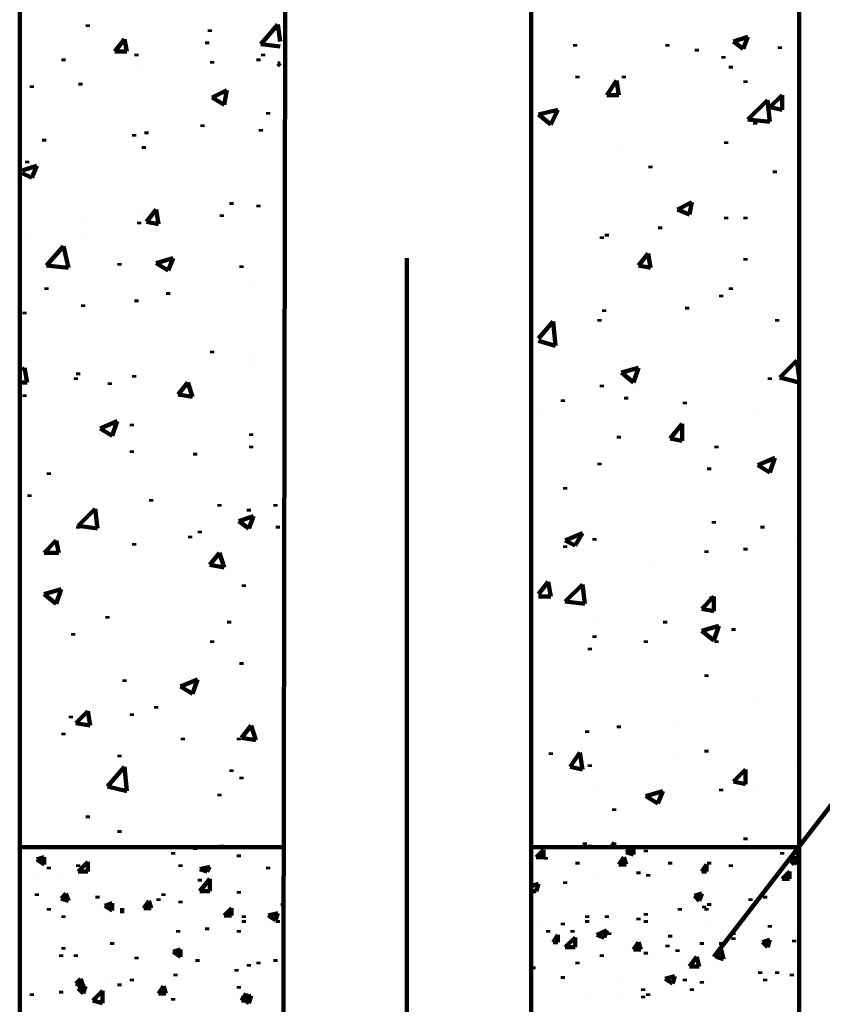
# Model space of a CAD drawing. Units: millimetres. Extents: x 2140 to 2621, y 1195 to 2235.
# Drawn here: x 2273 to 2295, y 2000 to 2027 of the extents above; entities that cross this region are included whole.
import ezdxf

# ---------------------------------------------------------------- set-up
doc = ezdxf.new("R2010")
doc.units = ezdxf.units.MM
doc.layers.add('P', color=250, linetype='Continuous', lineweight=100)

msp = doc.modelspace()

# ---------------------------------------------------------------- linework, layer by layer
at = {"layer": 'P', "color": 0, "linetype": 'Continuous'}
for points in [[(2280.725, 2062.94), (2280.592, 1990.407)], [(2287.392, 1990.407), (2287.392, 2062.94)], [(2273.392, 2044.607), (2273.392, 1982.873)], [(2294.725, 2044.607), (2294.725, 1982.873)], [(2275.259, 2026.607), (2275.259, 2026.673)], [(2279.992, 2026.14), (2280.459, 2026.673)], [(2280.525, 2026.207), (2280.459, 2026.673)], [(2278.592, 2026.473), (2278.592, 2026.54)], [(2280.059, 2026.407), (2280.059, 2026.407)], [(2292.925, 2026.207), (2293.325, 2026.34)], [(2293.192, 2026.007), (2293.325, 2026.34)], [(2275.992, 2025.94), (2276.259, 2026.273)], [(2276.325, 2025.94), (2276.259, 2026.273)], [(2278.525, 2026.14), (2278.525, 2026.207)], [(2279.992, 2026.14), (2280.525, 2026.073)], [(2288.592, 2026.073), (2288.592, 2026.14)], [(2291.125, 2026.073), (2291.125, 2026.14)], [(2291.925, 2025.94), (2291.925, 2026.007)], [(2292.925, 2026.207), (2293.192, 2026.007)], [(2294.192, 2026.007), (2294.192, 2026.073)], [(2274.592, 2025.673), (2274.592, 2025.74)], [(2275.992, 2025.94), (2276.325, 2025.94)], [(2276.592, 2025.807), (2276.592, 2025.873)], [(2279.925, 2025.673), (2279.925, 2025.74)], [(2280.059, 2025.807), (2280.059, 2025.873)], [(2292.659, 2025.74), (2292.659, 2025.807)], [(2278.659, 2025.607), (2278.659, 2025.673)], [(2280.459, 2025.607), (2280.525, 2025.607)], [(2280.459, 2025.607), (2280.525, 2025.54)], [(2292.859, 2025.473), (2292.859, 2025.54)], [(2276.792, 2025.407), (2276.792, 2025.407)], [(2288.659, 2025.207), (2288.659, 2025.273)], [(2289.925, 2025.207), (2289.925, 2025.273)], [(2273.725, 2024.94), (2273.725, 2025.007)], [(2275.059, 2025.007), (2275.059, 2025.073)], [(2289.459, 2024.74), (2289.725, 2025.14)], [(2289.659, 2025.073), (2289.659, 2025.073)], [(2289.792, 2024.74), (2289.725, 2025.14)], [(2293.259, 2025.073), (2293.259, 2025.14)], [(2278.659, 2024.673), (2279.059, 2024.873)], [(2278.659, 2024.673), (2278.992, 2024.473)], [(2278.992, 2024.473), (2279.059, 2024.873)], [(2289.459, 2024.74), (2289.792, 2024.74)], [(2293.925, 2024.407), (2294.259, 2024.74)], [(2294.259, 2024.34), (2294.259, 2024.74)], [(2293.325, 2024.073), (2293.859, 2024.607)], [(2293.925, 2024.007), (2293.859, 2024.607)], [(2293.925, 2024.407), (2294.259, 2024.34)], [(2280.192, 2024.207), (2280.192, 2024.273)], [(2287.592, 2024.207), (2288.125, 2024.34)], [(2287.592, 2024.207), (2287.925, 2023.94)], [(2287.925, 2023.94), (2288.125, 2024.34)], [(2278.392, 2023.873), (2278.392, 2023.94)], [(2293.325, 2024.073), (2293.925, 2024.007)], [(2293.525, 2023.94), (2293.525, 2024.007)], [(2276.525, 2023.607), (2276.525, 2023.673)], [(2276.859, 2023.673), (2276.859, 2023.74)], [(2279.992, 2023.74), (2279.992, 2023.807)], [(2274.059, 2023.473), (2274.059, 2023.54)], [(2276.792, 2023.273), (2276.792, 2023.34)], [(2277.325, 2023.34), (2277.325, 2023.34)], [(2289.859, 2023.34), (2289.859, 2023.34)], [(2290.992, 2023.34), (2290.992, 2023.34)], [(2292.592, 2023.54), (2292.592, 2023.54)], [(2292.725, 2023.407), (2292.725, 2023.473)], [(2273.459, 2022.673), (2273.859, 2022.807)], [(2273.592, 2022.873), (2273.592, 2022.94)], [(2273.725, 2022.473), (2273.859, 2022.807)], [(2289.525, 2023.007), (2289.525, 2023.007)], [(2290.659, 2022.74), (2290.659, 2022.807)], [(2273.459, 2022.607), (2273.725, 2022.473)], [(2294.059, 2022.607), (2294.059, 2022.673)], [(2279.192, 2021.74), (2279.192, 2021.807)], [(2279.925, 2021.673), (2279.925, 2021.74)], [(2291.392, 2021.607), (2291.792, 2021.807)], [(2291.725, 2021.473), (2291.792, 2021.807)], [(2276.792, 2021.473), (2276.792, 2021.473)], [(2276.859, 2021.273), (2277.125, 2021.607)], [(2277.192, 2021.207), (2277.125, 2021.607)], [(2278.925, 2021.407), (2278.925, 2021.473)], [(2291.392, 2021.607), (2291.725, 2021.473)], [(2275.259, 2021.273), (2275.259, 2021.273)], [(2276.659, 2021.207), (2276.659, 2021.273)], [(2276.859, 2021.273), (2277.192, 2021.207)], [(2292.725, 2021.34), (2292.725, 2021.407)], [(2293.259, 2021.34), (2293.259, 2021.407)], [(2289.459, 2020.873), (2289.459, 2020.94)], [(2290.925, 2021.073), (2290.925, 2021.14)], [(2273.525, 2020.807), (2273.525, 2020.807)], [(2275.259, 2020.807), (2275.259, 2020.807)], [(2289.325, 2020.807), (2289.325, 2020.873)], [(2274.125, 2020.073), (2274.592, 2020.607)], [(2274.725, 2020.007), (2274.592, 2020.607)], [(2290.325, 2020.073), (2290.592, 2020.407)], [(2290.659, 2020.007), (2290.592, 2020.407)], [(2274.125, 2020.073), (2274.725, 2020.007)], [(2276.125, 2020.073), (2276.125, 2020.14)], [(2277.125, 2020.14), (2277.592, 2020.273)], [(2277.125, 2020.14), (2277.459, 2019.94)], [(2277.459, 2019.94), (2277.592, 2020.273)], [(2279.459, 2020.007), (2279.459, 2020.073)], [(2283.992, 2020.273), (2283.992, 1975.34)], [(2290.325, 2020.073), (2290.659, 2020.007)], [(2293.259, 2020.207), (2293.259, 2020.273)], [(2279.859, 2019.607), (2279.859, 2019.607)], [(2289.459, 2019.607), (2289.459, 2019.607)], [(2289.592, 2019.607), (2289.592, 2019.607)], [(2274.125, 2019.407), (2274.125, 2019.473)], [(2277.459, 2019.273), (2277.459, 2019.34)], [(2277.459, 2019.273), (2277.459, 2019.34)], [(2292.592, 2019.207), (2292.592, 2019.273)], [(2292.859, 2019.407), (2292.859, 2019.473)], [(2275.125, 2018.94), (2275.125, 2019.007)], [(2276.592, 2019.073), (2276.592, 2019.14)], [(2273.525, 2018.74), (2273.525, 2018.807)], [(2289.392, 2018.807), (2289.392, 2018.873)], [(2290.859, 2018.74), (2290.859, 2018.74)], [(2291.659, 2018.873), (2291.659, 2018.94)], [(2287.592, 2018.073), (2287.992, 2018.54)], [(2288.059, 2017.873), (2287.992, 2018.54)], [(2289.259, 2018.54), (2289.259, 2018.607)], [(2294.125, 2018.54), (2294.125, 2018.607)], [(2287.725, 2018.407), (2287.725, 2018.407)], [(2291.125, 2018.207), (2291.125, 2018.207)], [(2287.592, 2018.007), (2288.059, 2017.873)], [(2278.659, 2017.673), (2278.659, 2017.74)], [(2279.792, 2017.54), (2279.792, 2017.54)], [(2294.192, 2017.007), (2294.659, 2017.473)], [(2294.725, 2017.007), (2294.659, 2017.473)], [(2273.459, 2017.207), (2273.525, 2017.273)], [(2273.592, 2016.873), (2273.525, 2017.273)], [(2274.992, 2017.073), (2274.992, 2017.14)], [(2279.792, 2017.34), (2279.792, 2017.34)], [(2289.859, 2017.14), (2290.325, 2017.273)], [(2289.859, 2017.14), (2290.192, 2016.873)], [(2290.192, 2016.873), (2290.325, 2017.273)], [(2292.592, 2017.207), (2292.592, 2017.207)], [(2273.459, 2016.873), (2273.592, 2016.873)], [(2274.925, 2016.94), (2274.925, 2017.007)], [(2275.859, 2016.807), (2275.859, 2016.873)], [(2276.525, 2017.007), (2276.525, 2017.073)], [(2277.725, 2016.54), (2277.992, 2016.873)], [(2278.125, 2016.473), (2277.992, 2016.873)], [(2293.925, 2016.94), (2293.925, 2017.007)], [(2294.192, 2017.007), (2294.725, 2016.873)], [(2278.192, 2016.807), (2278.192, 2016.807)], [(2289.325, 2016.74), (2289.325, 2016.807)], [(2273.525, 2016.473), (2273.525, 2016.54)], [(2277.725, 2016.54), (2278.125, 2016.473)], [(2280.125, 2016.34), (2280.125, 2016.34)], [(2288.259, 2016.34), (2288.259, 2016.407)], [(2289.992, 2016.407), (2289.992, 2016.473)], [(2291.592, 2016.273), (2291.592, 2016.34)], [(2287.592, 2016.14), (2287.592, 2016.14)], [(2275.592, 2015.607), (2276.059, 2015.807)], [(2275.925, 2015.407), (2276.059, 2015.807)], [(2293.459, 2016.007), (2293.459, 2016.007)], [(2275.592, 2015.607), (2275.925, 2015.407)], [(2276.459, 2015.673), (2276.459, 2015.74)], [(2291.192, 2015.34), (2291.525, 2015.74)], [(2291.525, 2015.273), (2291.525, 2015.74)], [(2279.725, 2015.407), (2279.725, 2015.473)], [(2289.792, 2015.34), (2289.792, 2015.407)], [(2291.192, 2015.34), (2291.525, 2015.273)], [(2276.459, 2014.94), (2276.459, 2015.007)], [(2279.725, 2015.073), (2279.725, 2015.14)], [(2292.459, 2015.073), (2292.459, 2015.14)], [(2278.192, 2014.873), (2278.192, 2014.94)], [(2293.592, 2014.607), (2294.059, 2014.807)], [(2293.859, 2014.673), (2293.859, 2014.74)], [(2293.925, 2014.407), (2294.059, 2014.807)], [(2289.259, 2014.607), (2289.259, 2014.673)], [(2292.259, 2014.473), (2292.259, 2014.54)], [(2293.592, 2014.607), (2293.925, 2014.407)], [(2274.192, 2014.34), (2274.192, 2014.407)], [(2288.325, 2013.94), (2288.325, 2014.007)], [(2273.659, 2013.74), (2273.659, 2013.807)], [(2276.992, 2013.607), (2276.992, 2013.673)], [(2274.992, 2012.94), (2275.459, 2013.407)], [(2275.525, 2012.873), (2275.459, 2013.407)], [(2278.859, 2013.473), (2278.859, 2013.54)], [(2279.659, 2013.34), (2279.659, 2013.407)], [(2280.392, 2013.473), (2280.392, 2013.54)], [(2279.392, 2013.073), (2279.792, 2013.207)], [(2279.392, 2013.073), (2279.659, 2012.873)], [(2279.659, 2012.873), (2279.792, 2013.207)], [(2290.325, 2013.073), (2290.325, 2013.073)], [(2292.392, 2013.007), (2292.392, 2013.073)], [(2274.992, 2012.94), (2275.525, 2012.873)], [(2274.992, 2012.873), (2274.992, 2012.94)], [(2275.259, 2012.873), (2275.259, 2012.873)], [(2276.392, 2012.873), (2276.392, 2012.873)], [(2278.325, 2012.74), (2278.325, 2012.807)], [(2280.459, 2012.873), (2280.459, 2012.94)], [(2293.725, 2012.873), (2293.725, 2012.94)], [(2274.059, 2012.207), (2274.392, 2012.54)], [(2274.459, 2012.207), (2274.392, 2012.54)], [(2278.059, 2012.607), (2278.059, 2012.673)], [(2288.325, 2012.54), (2288.792, 2012.74)], [(2288.325, 2012.54), (2288.592, 2012.407)], [(2288.592, 2012.407), (2288.792, 2012.74)], [(2289.125, 2012.54), (2289.125, 2012.607)], [(2294.592, 2012.54), (2294.592, 2012.54)], [(2276.525, 2012.407), (2276.525, 2012.473)], [(2288.325, 2012.34), (2288.325, 2012.407)], [(2292.192, 2012.207), (2292.192, 2012.273)], [(2293.259, 2012.273), (2293.259, 2012.34)], [(2274.059, 2012.207), (2274.459, 2012.207)], [(2278.592, 2011.873), (2278.859, 2012.207)], [(2278.992, 2011.807), (2278.859, 2012.207)], [(2290.659, 2012.007), (2290.659, 2012.007)], [(2291.725, 2012.207), (2291.725, 2012.207)], [(2278.592, 2011.873), (2278.992, 2011.807)], [(2289.592, 2011.673), (2289.592, 2011.673)], [(2337.525, 2011.673), (2300.525, 2011.673), (2292.392, 2001.14)], [(2274.059, 2011.073), (2274.525, 2011.207)], [(2274.392, 2010.807), (2274.525, 2011.207)], [(2279.525, 2011.273), (2279.525, 2011.34)], [(2287.592, 2011.073), (2287.859, 2011.407)], [(2287.925, 2011.007), (2287.859, 2011.407)], [(2288.325, 2010.873), (2288.792, 2011.34)], [(2288.859, 2010.807), (2288.792, 2011.34)], [(2274.059, 2011.073), (2274.392, 2010.807)], [(2287.592, 2011.007), (2287.925, 2011.007)], [(2292.059, 2010.673), (2292.392, 2011.007)], [(2292.325, 2010.94), (2292.325, 2011.007)], [(2292.392, 2010.607), (2292.392, 2011.007)], [(2276.259, 2010.807), (2276.259, 2010.807)], [(2288.325, 2010.873), (2288.859, 2010.807)], [(2292.059, 2010.673), (2292.392, 2010.607)], [(2275.792, 2010.407), (2275.792, 2010.473)], [(2278.792, 2010.473), (2278.792, 2010.473)], [(2289.125, 2010.473), (2289.125, 2010.473)], [(2276.459, 2010.14), (2276.459, 2010.14)], [(2279.125, 2010.273), (2279.125, 2010.34)], [(2291.059, 2010.273), (2291.059, 2010.34)], [(2292.059, 2010.073), (2292.525, 2010.207)], [(2292.392, 2009.807), (2292.525, 2010.207)], [(2292.925, 2010.073), (2292.925, 2010.14)], [(2274.859, 2009.94), (2274.859, 2010.007)], [(2289.125, 2009.873), (2289.125, 2009.94)], [(2292.059, 2010.073), (2292.392, 2009.807)], [(2278.659, 2009.74), (2278.659, 2009.807)], [(2288.992, 2009.54), (2288.992, 2009.607)], [(2290.525, 2009.74), (2290.525, 2009.807)], [(2292.459, 2009.74), (2292.459, 2009.807)], [(2274.992, 2009.14), (2274.992, 2009.14)], [(2279.459, 2009.14), (2279.459, 2009.207)], [(2292.192, 2008.807), (2292.192, 2008.873)], [(2276.259, 2008.673), (2276.259, 2008.74)], [(2277.792, 2008.54), (2278.259, 2008.74)], [(2277.792, 2008.54), (2278.125, 2008.34)], [(2278.125, 2008.34), (2278.259, 2008.74)], [(2280.125, 2008.407), (2280.125, 2008.407)], [(2288.992, 2008.407), (2288.992, 2008.407)], [(2277.125, 2007.94), (2277.125, 2008.007)], [(2293.459, 2008.073), (2293.459, 2008.073)], [(2274.792, 2007.673), (2274.792, 2007.74)], [(2274.925, 2007.54), (2275.259, 2007.873)], [(2275.325, 2007.473), (2275.259, 2007.873)], [(2276.459, 2007.74), (2276.459, 2007.807)], [(2274.925, 2007.54), (2275.325, 2007.473)], [(2279.459, 2007.14), (2279.725, 2007.473)], [(2279.859, 2007.073), (2279.725, 2007.473)], [(2289.792, 2007.407), (2289.792, 2007.473)], [(2291.259, 2007.607), (2291.259, 2007.607)], [(2274.592, 2007.207), (2274.592, 2007.273)], [(2277.859, 2007.073), (2277.859, 2007.14)], [(2279.392, 2007.073), (2279.392, 2007.14)], [(2279.459, 2007.14), (2279.859, 2007.073)], [(2288.925, 2007.273), (2288.925, 2007.34)], [(2276.125, 2006.607), (2276.125, 2006.673)], [(2287.925, 2006.673), (2287.925, 2006.74)], [(2288.459, 2006.34), (2288.725, 2006.74)], [(2288.792, 2006.273), (2288.725, 2006.74)], [(2292.192, 2006.74), (2292.192, 2006.807)], [(2275.792, 2005.807), (2276.259, 2006.34)], [(2275.859, 2006.407), (2275.859, 2006.407)], [(2276.325, 2005.673), (2276.259, 2006.34)], [(2288.459, 2006.34), (2288.792, 2006.273)], [(2288.992, 2006.34), (2288.992, 2006.407)], [(2291.259, 2006.54), (2291.259, 2006.54)], [(2294.592, 2006.407), (2294.592, 2006.407)], [(2279.192, 2006.207), (2279.192, 2006.273)], [(2279.459, 2006.007), (2279.459, 2006.073)], [(2292.925, 2005.94), (2293.259, 2006.273)], [(2293.259, 2005.873), (2293.259, 2006.273)], [(2275.792, 2005.807), (2276.325, 2005.673)], [(2289.259, 2005.873), (2289.259, 2005.873)], [(2292.925, 2005.94), (2293.259, 2005.873)], [(2275.525, 2005.54), (2275.525, 2005.54)], [(2278.859, 2005.54), (2278.859, 2005.607)], [(2290.525, 2005.54), (2290.992, 2005.673)], [(2290.525, 2005.54), (2290.859, 2005.34)], [(2290.859, 2005.34), (2290.992, 2005.673)], [(2292.592, 2005.673), (2292.592, 2005.74)], [(2293.592, 2005.673), (2293.592, 2005.673)], [(2275.259, 2004.94), (2275.259, 2005.007)], [(2279.325, 2005.007), (2279.325, 2005.007)], [(2289.659, 2005.14), (2289.659, 2005.207)], [(2276.125, 2004.54), (2276.125, 2004.607)], [(2292.059, 2004.673), (2292.059, 2004.673)], [(2278.925, 2004.14), (2278.925, 2004.207)], [(2288.859, 2004.207), (2288.859, 2004.273)], [(2288.992, 2004.14), (2288.992, 2004.207)], [(2289.592, 2004.14), (2289.659, 2004.273)], [(2289.659, 2004.14), (2289.659, 2004.273)], [(2293.259, 2004.34), (2293.259, 2004.407)], [(2273.392, 2004.14), (2280.592, 2004.14)], [(2277.592, 2003.94), (2277.592, 2004.007)], [(2278.192, 2004.073), (2278.192, 2004.14)], [(2279.392, 2003.873), (2279.392, 2003.94)], [(2287.392, 2004.14), (2294.725, 2004.14)], [(2287.525, 2003.873), (2287.725, 2004.073)], [(2287.725, 2003.873), (2287.725, 2004.073)], [(2289.992, 2004.007), (2290.192, 2004.14)], [(2289.992, 2004.007), (2290.192, 2003.94)], [(2290.192, 2003.94), (2290.192, 2004.14)], [(2290.525, 2004.007), (2290.525, 2004.073)], [(2294.259, 2003.94), (2294.259, 2004.007)], [(2294.592, 2004.007), (2294.725, 2004.073)], [(2294.592, 2004.007), (2294.725, 2003.94)], [(2273.859, 2003.807), (2274.059, 2003.873)], [(2273.859, 2003.807), (2274.059, 2003.673)], [(2274.059, 2003.673), (2274.059, 2003.873)], [(2274.992, 2003.473), (2275.259, 2003.74)], [(2274.992, 2003.607), (2274.992, 2003.673)], [(2275.259, 2003.473), (2275.259, 2003.74)], [(2276.192, 2003.807), (2276.192, 2003.807)], [(2277.792, 2003.607), (2277.792, 2003.673)], [(2287.525, 2003.873), (2287.725, 2003.873)], [(2287.792, 2003.807), (2287.792, 2003.873)], [(2288.659, 2003.673), (2288.659, 2003.74)], [(2289.459, 2003.807), (2289.459, 2003.807)], [(2289.792, 2003.673), (2289.925, 2003.873)], [(2289.792, 2003.673), (2289.992, 2003.673)], [(2289.992, 2003.673), (2289.925, 2003.873)], [(2291.192, 2003.673), (2291.192, 2003.74)], [(2292.059, 2003.473), (2292.192, 2003.673)], [(2292.192, 2003.473), (2292.192, 2003.673)], [(2292.259, 2003.673), (2292.259, 2003.74)], [(2292.859, 2003.607), (2292.859, 2003.673)], [(2293.059, 2003.807), (2293.059, 2003.807)], [(2293.792, 2003.807), (2293.792, 2003.807)], [(2294.459, 2003.807), (2294.725, 2003.873)], [(2294.459, 2003.807), (2294.592, 2003.673)], [(2294.592, 2003.673), (2294.725, 2003.873)], [(2274.192, 2003.54), (2274.192, 2003.607)], [(2274.992, 2003.473), (2275.259, 2003.473)], [(2275.792, 2003.607), (2275.792, 2003.607)], [(2276.259, 2003.473), (2276.259, 2003.473)], [(2278.325, 2003.54), (2278.592, 2003.607)], [(2278.325, 2003.54), (2278.525, 2003.473)], [(2278.525, 2003.473), (2278.592, 2003.607)], [(2280.192, 2003.54), (2280.192, 2003.607)], [(2290.325, 2003.407), (2290.325, 2003.473)], [(2290.592, 2003.34), (2290.592, 2003.407)], [(2292.059, 2003.473), (2292.192, 2003.473)], [(2292.192, 2003.54), (2292.192, 2003.607)], [(2294.259, 2003.273), (2294.459, 2003.473)], [(2294.459, 2003.273), (2294.459, 2003.473)], [(2294.525, 2003.607), (2294.525, 2003.607)], [(2273.925, 2003.273), (2273.925, 2003.273)], [(2274.592, 2003.273), (2274.592, 2003.273)], [(2278.325, 2002.94), (2278.592, 2003.273)], [(2278.325, 2003.207), (2278.325, 2003.273)], [(2278.592, 2002.94), (2278.592, 2003.273)], [(2279.325, 2003.14), (2279.325, 2003.14)], [(2287.392, 2003.073), (2287.592, 2003.14)], [(2287.525, 2002.94), (2287.592, 2003.14)], [(2288.325, 2003.14), (2288.325, 2003.207)], [(2288.992, 2003.14), (2288.992, 2003.14)], [(2289.125, 2003.273), (2289.125, 2003.273)], [(2294.259, 2003.273), (2294.459, 2003.273)], [(2273.859, 2002.807), (2273.859, 2002.873)], [(2274.525, 2002.74), (2274.659, 2002.873)], [(2274.725, 2002.673), (2274.659, 2002.873)], [(2276.525, 2002.94), (2276.525, 2002.94)], [(2277.325, 2002.807), (2277.325, 2002.873)], [(2278.125, 2002.94), (2278.125, 2002.94)], [(2278.325, 2002.94), (2278.592, 2002.94)], [(2279.392, 2002.873), (2279.392, 2002.94)], [(2287.392, 2002.94), (2287.525, 2002.94)], [(2291.859, 2002.807), (2292.059, 2002.873)], [(2291.992, 2002.673), (2292.059, 2002.873)], [(2274.525, 2002.74), (2274.725, 2002.673)], [(2274.725, 2002.607), (2274.725, 2002.607)], [(2275.392, 2002.607), (2275.392, 2002.607)], [(2275.525, 2002.74), (2275.525, 2002.807)], [(2275.725, 2002.54), (2275.925, 2002.607)], [(2275.925, 2002.407), (2275.925, 2002.607)], [(2276.792, 2002.473), (2276.925, 2002.673)], [(2276.992, 2002.473), (2276.925, 2002.673)], [(2277.192, 2002.673), (2277.192, 2002.74)], [(2277.792, 2002.607), (2277.792, 2002.673)], [(2278.859, 2002.607), (2278.859, 2002.607)], [(2280.592, 2002.54), (2280.592, 2002.607)], [(2291.859, 2002.807), (2291.992, 2002.673)], [(2292.259, 2002.54), (2292.259, 2002.607)], [(2293.392, 2002.673), (2293.392, 2002.74)], [(2293.792, 2002.74), (2293.792, 2002.807)], [(2293.992, 2002.807), (2293.992, 2002.807)], [(2274.192, 2002.407), (2274.192, 2002.473)], [(2274.525, 2002.407), (2274.525, 2002.407)], [(2275.725, 2002.54), (2275.925, 2002.407)], [(2276.192, 2002.407), (2276.192, 2002.473)], [(2276.192, 2002.34), (2276.192, 2002.407)], [(2276.792, 2002.473), (2276.992, 2002.473)], [(2278.992, 2002.273), (2279.192, 2002.473)], [(2279.192, 2002.273), (2279.192, 2002.473)], [(2280.192, 2002.273), (2280.459, 2002.34)], [(2280.392, 2002.14), (2280.459, 2002.34)], [(2290.525, 2002.273), (2290.525, 2002.34)], [(2291.459, 2002.407), (2291.459, 2002.473)], [(2292.125, 2002.473), (2292.125, 2002.54)], [(2292.192, 2002.407), (2292.192, 2002.473)], [(2274.592, 2002.207), (2274.592, 2002.273)], [(2277.859, 2002.273), (2277.859, 2002.273)], [(2278.992, 2002.273), (2279.192, 2002.273)], [(2279.525, 2002.207), (2279.525, 2002.273)], [(2279.525, 2002.073), (2279.525, 2002.14)], [(2280.192, 2002.273), (2280.392, 2002.14)], [(2280.459, 2002.073), (2280.459, 2002.14)], [(2288.259, 2002.007), (2288.259, 2002.073)], [(2288.925, 2002.207), (2288.925, 2002.273)], [(2288.925, 2002.073), (2288.925, 2002.14)], [(2289.459, 2002.207), (2289.459, 2002.273)], [(2290.325, 2002.14), (2290.325, 2002.207)], [(2290.525, 2002.073), (2290.525, 2002.14)], [(2292.192, 2002.073), (2292.192, 2002.073)], [(2293.925, 2001.94), (2293.925, 2002.007)], [(2277.325, 2001.74), (2277.325, 2001.74)], [(2277.725, 2001.807), (2277.725, 2001.873)], [(2278.525, 2001.873), (2278.525, 2001.94)], [(2279.392, 2001.807), (2279.392, 2001.873)], [(2287.525, 2001.94), (2287.525, 2001.94)], [(2287.859, 2001.807), (2287.859, 2001.873)], [(2287.992, 2001.54), (2288.125, 2001.74)], [(2288.125, 2001.54), (2288.125, 2001.74)], [(2288.525, 2001.807), (2288.525, 2001.873)], [(2289.192, 2001.74), (2289.459, 2001.873)], [(2289.192, 2001.74), (2289.392, 2001.673)], [(2289.392, 2001.673), (2289.459, 2001.873)], [(2289.525, 2001.74), (2289.525, 2001.807)], [(2291.192, 2001.673), (2291.192, 2001.74)], [(2292.925, 2001.74), (2292.925, 2001.807)], [(2293.725, 2001.74), (2293.725, 2001.74)], [(2294.592, 2001.74), (2294.592, 2001.74)], [(2275.925, 2001.473), (2275.925, 2001.54)], [(2276.525, 2001.607), (2276.525, 2001.607)], [(2277.725, 2001.607), (2277.725, 2001.607)], [(2287.992, 2001.54), (2288.125, 2001.54)], [(2288.325, 2001.407), (2288.592, 2001.673)], [(2288.592, 2001.407), (2288.592, 2001.673)], [(2290.192, 2001.34), (2290.325, 2001.54)], [(2290.392, 2001.34), (2290.325, 2001.54)], [(2291.125, 2001.407), (2291.125, 2001.473)], [(2292.059, 2001.473), (2292.059, 2001.54)], [(2292.592, 2001.473), (2292.592, 2001.54)], [(2292.925, 2001.607), (2292.925, 2001.673)], [(2293.725, 2001.54), (2293.925, 2001.607)], [(2293.725, 2001.54), (2293.859, 2001.407)], [(2293.859, 2001.407), (2293.925, 2001.607)], [(2294.592, 2001.54), (2294.592, 2001.607)], [(2274.059, 2001.207), (2274.059, 2001.207)], [(2274.525, 2001.14), (2274.525, 2001.207)], [(2274.592, 2001.34), (2274.592, 2001.407)], [(2274.925, 2001.14), (2274.925, 2001.207)], [(2276.125, 2001.407), (2276.125, 2001.407)], [(2277.592, 2001.273), (2277.792, 2001.34)], [(2277.592, 2001.273), (2277.792, 2001.14)], [(2277.792, 2001.14), (2277.792, 2001.34)], [(2288.325, 2001.407), (2288.592, 2001.407)], [(2289.325, 2001.14), (2289.325, 2001.207)], [(2290.192, 2001.34), (2290.392, 2001.34)], [(2290.525, 2001.207), (2290.525, 2001.273)], [(2290.659, 2001.207), (2290.659, 2001.207)], [(2291.392, 2001.273), (2291.392, 2001.34)], [(2292.459, 2001.14), (2292.592, 2001.34)], [(2292.659, 2001.073), (2292.592, 2001.34)], [(2276.592, 2001.073), (2276.592, 2001.14)], [(2278.259, 2001.007), (2278.259, 2001.073)], [(2279.659, 2000.873), (2279.659, 2000.94)], [(2279.925, 2000.94), (2279.925, 2001.007)], [(2280.392, 2001.007), (2280.392, 2001.073)], [(2288.659, 2000.94), (2288.659, 2001.007)], [(2288.925, 2001.073), (2288.925, 2001.073)], [(2291.725, 2000.873), (2291.925, 2001.14)], [(2291.992, 2000.873), (2291.925, 2001.14)], [(2292.459, 2001.14), (2292.659, 2001.073)], [(2294.725, 2000.94), (2294.725, 2001.007)], [(2294.725, 2000.94), (2294.725, 2001.007)], [(2277.659, 2000.607), (2277.659, 2000.673)], [(2279.325, 2000.74), (2279.325, 2000.807)], [(2287.392, 2000.807), (2287.392, 2000.873)], [(2287.459, 2000.807), (2287.459, 2000.873)], [(2291.725, 2000.873), (2291.992, 2000.873)], [(2293.659, 2000.673), (2293.659, 2000.74)], [(2294.125, 2000.673), (2294.125, 2000.74)], [(2294.525, 2000.607), (2294.525, 2000.673)], [(2274.925, 2000.407), (2275.059, 2000.54)], [(2274.925, 2000.407), (2275.125, 2000.34)], [(2275.125, 2000.34), (2275.059, 2000.54)], [(2275.725, 2000.407), (2275.725, 2000.407)], [(2276.125, 2000.34), (2276.125, 2000.407)], [(2276.459, 2000.473), (2276.459, 2000.54)], [(2277.659, 2000.54), (2277.659, 2000.54)], [(2288.259, 2000.54), (2288.259, 2000.607)], [(2289.925, 2000.54), (2289.925, 2000.54)], [(2291.059, 2000.54), (2291.325, 2000.607)], [(2291.059, 2000.54), (2291.259, 2000.407)], [(2291.259, 2000.407), (2291.325, 2000.607)], [(2291.592, 2000.473), (2291.592, 2000.54)], [(2292.059, 2000.407), (2292.059, 2000.473)], [(2292.259, 2000.407), (2292.259, 2000.407)], [(2293.259, 2000.407), (2293.259, 2000.407)], [(2293.792, 2000.473), (2293.792, 2000.54)], [(2273.725, 2000.073), (2273.725, 2000.14)], [(2274.525, 2000.14), (2274.525, 2000.207)], [(2274.992, 2000.273), (2275.192, 2000.34)], [(2274.992, 2000.273), (2275.125, 2000.14)], [(2275.125, 2000.14), (2275.192, 2000.34)], [(2275.392, 1999.94), (2275.659, 2000.207)], [(2275.659, 1999.873), (2275.659, 2000.207)], [(2277.192, 2000.14), (2277.325, 2000.34)], [(2277.192, 2000.14), (2277.392, 2000.14)], [(2277.392, 2000.14), (2277.325, 2000.34)], [(2279.392, 2000.273), (2279.392, 2000.34)], [(2279.459, 1999.94), (2279.592, 2000.14)], [(2279.592, 1999.94), (2279.592, 2000.14)], [(2290.459, 2000.207), (2290.459, 2000.273)], [(2290.592, 2000.073), (2290.592, 2000.14)], [(2291.792, 2000.207), (2291.792, 2000.273)], [(2275.392, 1999.94), (2275.659, 1999.873)], [(2277.592, 1999.94), (2277.592, 2000.007)], [(2279.459, 2000.007), (2279.725, 2000.073)], [(2279.459, 2000.007), (2279.659, 1999.873)], [(2279.459, 1999.94), (2279.592, 1999.94)], [(2279.659, 1999.873), (2279.725, 2000.073)], [(2288.859, 2000.007), (2288.859, 2000.007)], [(2289.792, 2000.007), (2289.792, 2000.007)], [(2290.459, 2000.007), (2290.459, 2000.073)]]:
    msp.add_lwpolyline(points, dxfattribs=at)

doc.saveas('drawing.dxf')
